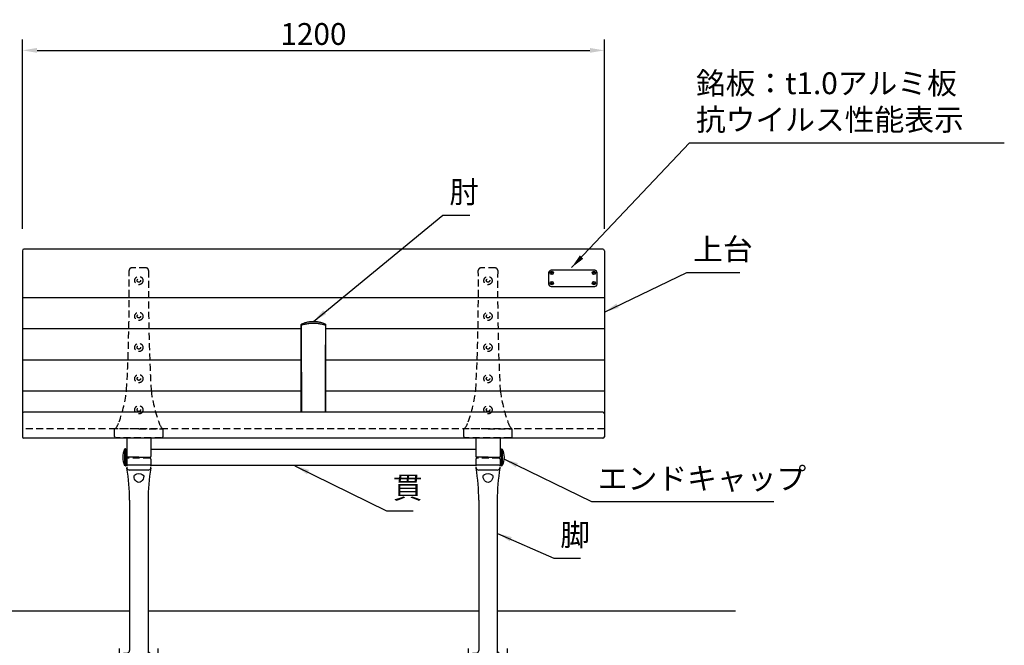
# Model space of a CAD drawing. Extents: x 0 to 6300, y 0 to 4455.
# Drawn here: x 1303 to 3334, y 1581 to 2871 of the extents above; entities that cross this region are included whole.
import ezdxf

# ---------------------------------------------------------------- set-up
doc = ezdxf.new("R2010")
doc.units = 0
doc.header["$LTSCALE"] = 4.5
for name, pattern in [('CENTER2', [28.575, 19.05, -3.175, 3.175, -3.175]), ('HIDDEN', [9.525, 6.35, -3.175]), ('HIDDEN2', [4.7625, 3.175, -1.5875])]:
    doc.linetypes.add(name, pattern=pattern)
doc.layers.get('0').update_dxf_attribs({"linetype": 'CONTINUOUS'})
doc.layers.get('DEFPOINTS').update_dxf_attribs({"linetype": 'CONTINUOUS'})
for name, color, linetype in [('P001', 131, 'CONTINUOUS'), ('P002', 181, 'CONTINUOUS'), ('P003', 231, 'CONTINUOUS'), ('P009', 51, 'CONTINUOUS'), ('P012', 201, 'CONTINUOUS'), ('P901', 135, 'CONTINUOUS'), ('P902', 185, 'CONTINUOUS'), ('P909', 55, 'CONTINUOUS'), ('P_1CENTER', 2, 'CONTINUOUS'), ('P_2DIM', 6, 'CONTINUOUS'), ('P_5DRAWFRAME', 104, 'CONTINUOUS'), ('P_7THICK', 7, 'CONTINUOUS')]:
    doc.layers.add(name, color=color, linetype=linetype)
doc.layers.add('P902（隠線）', color=147, linetype='HIDDEN', lineweight=5, true_color=0x3f6f7f)
doc.styles.add('BIGFONT', font='simplex.shx', dxfattribs={"bigfont": 'bigfont.shx'})
doc.dimstyles.new('DIMBIGFONT$0', dxfattribs={"dimtxt": 3, "dimasz": 2, "dimexe": 1.5, "dimexo": 3, "dimgap": 0.75, "dimtad": 1, "dimdec": 1, "dimdsep": 46, "dimtxsty": 'BIGFONT', "dimcen": 0, "dimclrt": 230, "dimadec": 0, "dimazin": 0, "dimtfac": 0.6, "dimtdec": 1, "dimtmove": 2, "dimatfit": 3, "dimldrblk": 'DOT', "dimfxl": 1, "dimtvp": 1, "dimtolj": 1, "dimarcsym": 0})
doc.dimstyles.new('DIMBIGFONT$7', dxfattribs={"dimtxt": 3, "dimasz": 2, "dimexe": 1.5, "dimexo": 3, "dimgap": 0.75, "dimtad": 1, "dimdec": 1, "dimdsep": 46, "dimtxsty": 'BIGFONT', "dimsah": 1, "dimcen": 0, "dimclrt": 230, "dimadec": 0, "dimazin": 0, "dimtfac": 0.6, "dimtdec": 1, "dimtofl": 0, "dimtmove": 0, "dimatfit": 3, "dimfxl": 1, "dimtvp": 1, "dimtolj": 1, "dimarcsym": 0})

# ---------------------------------------------------------------- blocks, each defined once
blk = doc.blocks.new('*D12')
at = {"layer": 'DEFPOINTS', "color": 0}
for p in [(2509, 2808.1), (1309, 2394.9), (2509, 2394.9)]:
    blk.add_point(p, dxfattribs=at)
at = {"layer": 'P_2DIM', "color": 0, "lineweight": -2}
for p, q in [((1309, 2439.9), (1309, 2830.6)), ((2509, 2439.9), (2509, 2830.6)), ((1339, 2808.1), (2479, 2808.1))]:
    blk.add_line(p, q, dxfattribs=at)
at = {"layer": 'P_2DIM', "color": 0}
for points in [[(1339, 2813.1), (1339, 2803.1), (1309, 2808.1)], [(2479, 2813.1), (2479, 2803.1), (2509, 2808.1)]]:
    blk.add_solid(points, dxfattribs=at)
at = {"layer": 'P_2DIM', "color": 230, "insert": (1909, 2841.9), "char_height": 45, "attachment_point": 5, "style": 'BIGFONT'}
blk.add_mtext('\\A1;1200', dxfattribs=at)
blk = doc.blocks.new('_DOT')
at = {"color": 0, "linetype": 'ByBlock'}
blk.add_line((-0.5, 0), (-1, 0), dxfattribs=at)
at = {"color": 0, "linetype": 'ByBlock', "const_width": 0.5}
blk.add_lwpolyline([(-0.25, 0, 1), (0.25, 0, 1)], format="xyb", close=True, dxfattribs=at)
blk = doc.blocks.new('A$C574A11EA')
at = {"layer": 'P902', "linetype": 'HIDDEN2'}
for p, q in [((65, 350.4), (35, 350.4)), ((0, 3), (0, 17.8)), ((50, 18.3), (0.5, 18.3)), ((97, 0), (3, 0)), ((50, 18.3), (99.5, 18.3)), ((100, 3), (100, 17.8))]:
    blk.add_line(p, q, dxfattribs=at)
for centre, radius in [((50, 324.4), 8.5), ((50, 324.4), 3.5), ((50, 250.7), 8.5), ((50, 250.7), 3.5), ((50, 186.4), 8.5), ((50, 186.4), 3.5), ((50, 122.1), 8.5), ((50, 122.1), 3.5), ((50, 57.8), 8.5), ((50, 57.8), 3.5)]:
    blk.add_circle(centre, radius, dxfattribs=at)
for centre, radius, start, end in [((-3969.8, 305.2), 4000, 357.0329, 0.5746), ((35, 345.4), 5, 90, 180.5746), ((65, 345.4), 5, 359.4254, 90), ((4069.8, 305.2), 4000, 179.4254, 182.9671), ((-281.7, 137.3), 309, 340.2299, 352.7361), ((381.7, 137.3), 309, 187.2639, 199.7701), ((-22.1, 41.5), 32.4, 312.9854, 344.3403), ((122.1, 41.5), 32.4, 195.6597, 227.0146), ((0.5, 17.8), 0.5, 90, 180), ((3, 3), 3, 180, 270), ((97, 3), 3, 270, 360), ((99.5, 17.8), 0.5, 360, 90)]:
    blk.add_arc(centre, radius, start, end, dxfattribs=at)
blk = doc.blocks.new('A$C3DA71699')
at = {"layer": 'P012'}
for p, q in [((-0.2, 17.5), (-2.5, 17)), ((-2.5, 17), (-2.5, -17)), ((0, 17.3), (0, -17.3)), ((-0.2, -17.5), (-2.5, -17))]:
    blk.add_line(p, q, dxfattribs=at)
for centre, radius, start, end in [((37, 0), 43, 156.7327, 203.2673), ((-0.2, 17.3), 0.2, 0, 101.3099), ((-0.2, -17.3), 0.2, 258.6901, 0)]:
    blk.add_arc(centre, radius, start, end, dxfattribs=at)
blk = doc.blocks.new('A$C376A045C')
at = {"layer": 'P009'}
for p, q in [((23, -16.3), (-23, -16.3)), ((-19, -88.4), (-19, -398.8)), ((19, -88.4), (19, -414.5)), ((-23.6, -403.8), (-58.1, -406.4)), ((-60, -408.4), (-60, -414.5)), ((17, -416.5), (-58, -416.5))]:
    blk.add_line(p, q, dxfattribs=at)
for centre, radius, start, end in [((-23, -18.3), 2, 90, 180), ((23, -18.3), 2, 0, 90), ((-409.3, -88.4), 390.3, 0, 9.7618), ((409.3, -88.4), 390.3, 170.2382, 180), ((-24, -398.8), 5, 274.2892, 0), ((-58, -408.4), 2, 94.2892, 180), ((-58, -414.5), 2, 180, 270), ((17, -414.5), 2, 270, 0)]:
    blk.add_arc(centre, radius, start, end, dxfattribs=at)
at = {"layer": 'P009', "extrusion": (0, 0, -1)}
for major_axis, ratio, start_param, end_param in [((10, 0), 0.493059, 3.141593, 6.283185), ((0, -13.3), 0.752096, 4.712389, 7.853982)]:
    blk.add_ellipse((0, -38.6), major_axis=major_axis, ratio=ratio, start_param=start_param, end_param=end_param, dxfattribs=at)
at = {"layer": 'P909', "linetype": 'HIDDEN2'}
for p, q in [((-25, -4), (-25, -20.2)), ((23, -2), (-23, -2)), ((25, -4), (25, -20.2))]:
    blk.add_line(p, q, dxfattribs=at)
at = {"layer": 'P909'}
for p, q in [((19, -26.2), (-19, -26.2)), ((23.6, -403.8), (58.1, -406.4)), ((-58.1, -406.4), (-60, -406.5)), ((-60, -406.5), (-60, -408.4)), ((-60, -414.5), (-60, -416.5)), ((-58, -416.5), (-60, -416.5)), ((14, -416.5), (58, -416.5)), ((60, -416.5), (58, -416.5)), ((58.1, -406.4), (60, -406.5)), ((60, -406.5), (60, -408.4)), ((60, -408.4), (60, -414.5)), ((60, -414.5), (60, -416.5))]:
    blk.add_line(p, q, dxfattribs=at)
at = {"layer": 'P909', "linetype": 'HIDDEN2'}
for centre, radius, start, end in [((-23, -4), 2, 90, 180), ((-19, -20.2), 6, 180, 199.6298), ((23, -4), 2, 0, 90)]:
    blk.add_arc(centre, radius, start, end, dxfattribs=at)
at = {"layer": 'P909'}
for centre, radius, start, end in [((19, -20.2), 6, 340.3702, 0), ((-19, -20.2), 6, 199.6298, 270), ((19, -20.2), 6, 270, 340.3702), ((24, -398.8), 5, 180, 265.7108), ((58, -414.5), 2, 270, 0), ((58, -408.4), 2, 0, 85.7108)]:
    blk.add_arc(centre, radius, start, end, dxfattribs=at)
at = {"layer": 'P_1CENTER', "linetype": 'CENTER2'}
for p, q in [((-40, -428.9), (-40, -394.6)), ((40, -428.9), (40, -394.6))]:
    blk.add_line(p, q, dxfattribs=at)
blk = doc.blocks.new('A$C10f8e9ff')
at = {"layer": 'P001'}
for p, q in [((-25, 179.9), (-25, 179.1)), ((25, 179.1), (25, 179.9))]:
    blk.add_line(p, q, dxfattribs=at)
for centre, major_axis, start_param, end_param in [((-23, 179.1), (-2, 0), 0, 0.001154), ((23, 179.1), (2, 0), 6.282031, 6.283185)]:
    blk.add_ellipse(centre, major_axis=major_axis, ratio=0.099417, start_param=start_param, end_param=end_param, dxfattribs=at)
for points, knots in [([(-23.9, 181.7), (-22.5, 182.3), (-20.7, 183.1), (-16.5, 184.5), (-14, 185.3), (-8.7, 186.3), (-5.7, 186.7), (-0.1, 187), (2.7, 186.9), (7.8, 186.4), (10.3, 186), (14.9, 185), (17.1, 184.4), (20.9, 183), (22.6, 182.3), (23.9, 181.7)], [0, 0, 0, 0, 0.884185, 0.884185, 1.788323, 1.788323, 2.688971, 2.688971, 3.495987, 3.495987, 4.267017, 4.267017, 5.091636, 5.091636, 5.923807, 5.923807, 5.923807, 5.923807]), ([(-25, 179.9), (-25, 179.9), (-25, 179.9), (-25, 179.9), (-25, 179.9), (-25, 179.9), (-25, 179.9), (-25, 179.9), (-25, 179.9), (-25, 179.9), (-25, 179.9), (-25, 179.9), (-25, 179.9), (-25, 179.9), (-25, 179.9), (-25, 179.9), (-25, 179.9), (-25, 180), (-25, 180), (-25, 180.2), (-25, 180.3), (-24.9, 180.6), (-24.8, 180.8), (-24.5, 181.2), (-24.4, 181.3), (-24.1, 181.5), (-24, 181.6), (-23.9, 181.7)], [0, 0, 0, 0, 0.0016771, 0.0016771, 0.0023068, 0.0023068, 0.0026457, 0.0026457, 0.0028158, 0.0028158, 0.0029856, 0.0029856, 0.0036753, 0.0036753, 0.0050183, 0.0050183, 0.0090433, 0.0090433, 0.0211225, 0.0211225, 0.0574992, 0.0574992, 0.1208974, 0.1208974, 0.1822262, 0.1822262, 0.2256506, 0.2256506, 0.2256506, 0.2256506]), ([(-25, 0), (-25, 24.2), (-25, 48.8), (-25, 99.8), (-25, 126.3), (-25, 161.7), (-25, 170.4), (-25, 179.1)], [0.430782, 0.430782, 0.430782, 0.430782, 8.097459, 8.097459, 16.165587, 16.165587, 18.796578, 18.796578, 18.796578, 18.796578]), ([(23.9, 181.7), (24.1, 181.6), (24.2, 181.5), (24.5, 181.2), (24.7, 181), (24.9, 180.6), (24.9, 180.4), (25, 180.1), (25, 180), (25, 179.9), (25, 179.9), (25, 179.9), (25, 179.9), (25, 179.9), (25, 179.9), (25, 179.9), (25, 179.9), (25, 179.9), (25, 179.9), (25, 179.9), (25, 179.9), (25, 179.9), (25, 179.9), (25, 179.9), (25, 179.9), (25, 179.9), (25, 179.9), (25, 179.9)], [0, 0, 0, 0, 0.0612654, 0.0612654, 0.1238497, 0.1238497, 0.1865833, 0.1865833, 0.2174829, 0.2174829, 0.2213867, 0.2213867, 0.2221192, 0.2221192, 0.2223961, 0.2223961, 0.2225545, 0.2225545, 0.2226544, 0.2226544, 0.2227737, 0.2227737, 0.2229137, 0.2229137, 0.2235266, 0.2235266, 0.2254868, 0.2254868, 0.2254868, 0.2254868]), ([(25, 179.1), (25, 152.8), (25, 126.6), (25, 74.7), (25, 48.9), (25, 15.7), (25, 7.8), (25, 0)], [0, 0, 0, 0, 7.926646, 7.926646, 15.891782, 15.891782, 18.366002, 18.366002, 18.366002, 18.366002])]:
    blk.add_open_spline(points, degree=3, knots=knots, dxfattribs=at)
for points in [[(-23.9, 181.7), (-23.9, 181.7), (-23.9, 181.7), (-23.9, 181.7)], [(23.9, 181.7), (23.9, 181.7), (23.9, 181.7), (23.9, 181.7)]]:
    blk.add_open_spline(points, degree=3, dxfattribs=at)
at = {"layer": 'P901'}
for centre, major_axis, start_param, end_param in [((-23, 179.1), (-2, 0), 0.026817, 0.488748), ((23, 179.1), (2, 0), 5.794438, 6.256368)]:
    blk.add_ellipse(centre, major_axis=major_axis, ratio=0.099417, start_param=start_param, end_param=end_param, dxfattribs=at)
for points, knots in [([(-24.7, 179), (-23.7, 179.4), (-22.4, 179.9), (-20.9, 180.3), (-19.7, 180.7), (-18.3, 181.1), (-16.9, 181.4), (-16.3, 181.6), (-15.6, 181.7), (-15, 181.8), (-12.8, 182.3), (-10.4, 182.7), (-7.9, 183), (-7.2, 183), (-6.6, 183.1), (-6, 183.1), (-4, 183.3), (-2, 183.4), (0, 183.4), (2.7, 183.4), (5.3, 183.2), (7.9, 183), (9.2, 182.8), (10.5, 182.6), (11.7, 182.4), (12.9, 182.3), (13.9, 182.1), (15, 181.8), (17.2, 181.4), (19.1, 180.9), (20.9, 180.3), (21, 180.3), (21.2, 180.2), (21.3, 180.2), (22.6, 179.8), (23.8, 179.4), (24.7, 179)], [-5.579999, -5.579999, -5.579999, -5.579999, -4.966227, -4.966227, -4.966227, -4.466365, -4.466365, -4.466365, -4.249136, -4.249136, -4.249136, -3.532045, -3.532045, -3.532045, -3.359498, -3.359498, -3.359498, -2.814954, -2.814954, -2.814954, -2.097863, -2.097863, -2.097863, -1.720071, -1.720071, -1.720071, -1.380773, -1.380773, -1.380773, -0.663682, -0.663682, -0.663682, -0.604344, -0.604344, -0.604344, -0.049909, -0.049909, -0.049909, -0.049909]), ([(23.9, 181.7), (24, 181.6), (24.3, 181.3), (24.7, 180.6), (24.8, 179.8), (24.8, 179.3), (24.7, 179)], [-0.168799, -0.168799, -0.168799, -0.168799, -0.1015631, -0.0507816, -0.0253908, 0, 0, 0, 0])]:
    blk.add_open_spline(points, degree=3, knots=knots, dxfattribs=at)
for points in [[(-23.9, 0), (-24.1, 57.9), (-24.5, 118.2), (-24.7, 179)], [(24.7, 179), (24.5, 118.2), (24.1, 57.9), (23.9, 0)]]:
    blk.add_open_spline(points, degree=3, dxfattribs=at)
at = {"layer": 'P902（隠線）', "ltscale": 0.156674}
for p, q in [((-25, 179.1), (-25, 0)), ((25, 0), (25, 179.1))]:
    blk.add_line(p, q, dxfattribs=at)
at = {"layer": 'P902（隠線）', "ltscale": 0.156501}
blk.add_open_spline([(23.8, 181.7), (22.7, 182.2), (19.9, 183.4), (14.3, 185.2), (7.5, 186.6), (0, 187.1), (-7.5, 186.6), (-14.3, 185.2), (-19.9, 183.4), (-22.7, 182.2), (-23.8, 181.7)], degree=3, knots=[-0.053409, -0.053409, -0.053409, -0.053409, 0.663682, 1.380773, 2.097863, 2.814954, 3.532045, 4.249136, 4.966227, 5.683318, 5.683318, 5.683318, 5.683318], dxfattribs=at)
at = {"layer": 'P902（隠線）', "ltscale": 0.001476}
for points in [[(-23.9, 181.7), (-23.8, 181.7), (-23.8, 181.7), (-23.8, 181.7)], [(23.8, 181.7), (23.8, 181.7), (23.8, 181.7), (23.9, 181.7)]]:
    blk.add_open_spline(points, degree=3, dxfattribs=at)

msp = doc.modelspace()

# ---------------------------------------------------------------- linework, layer by layer
at = {"layer": 'P001'}
for p, q in [((2505.96, 2397.93), (1311.96, 2397.93)), ((1308.96, 2394.93), (1308.96, 2011.12)), ((2508.96, 2394.93), (2508.96, 2011.12)), ((2393.96, 2349.42), (2393.96, 2326.17)), ((2488.96, 2354.42), (2398.96, 2354.42)), ((2399.4, 2347.84), (2401.52, 2349.96)), ((2401.52, 2347.84), (2399.4, 2349.96)), ((2488.52, 2347.84), (2486.4, 2349.96)), ((2486.4, 2347.84), (2488.52, 2349.96)), ((2493.96, 2326.17), (2493.96, 2349.42)), ((2398.96, 2321.17), (2488.96, 2321.17)), ((2399.4, 2329.16), (2401.52, 2327.03)), ((2401.52, 2329.16), (2399.4, 2327.03)), ((2488.52, 2329.16), (2486.4, 2327.03)), ((2486.4, 2329.16), (2488.52, 2327.03)), ((2505.96, 2062.12), (1311.96, 2062.12)), ((2505.96, 2008.12), (1311.96, 2008.12))]:
    msp.add_line(p, q, dxfattribs=at)
for centre in [(2400.46, 2348.9), (2487.46, 2348.9), (2400.46, 2328.1), (2487.46, 2328.1)]:
    msp.add_circle(centre, 3.45, dxfattribs=at)
for centre, radius, start, end in [((1311.96, 2394.93), 3, 90, 180), ((2505.96, 2394.93), 3, 0, 90), ((2398.96, 2349.42), 5, 90, 180), ((2488.96, 2349.42), 5, 0, 90), ((2398.96, 2326.17), 5, 180, 270), ((2488.96, 2326.17), 5, 270, 0), ((1311.96, 2059.12), 3, 90, 180), ((2505.96, 2059.12), 3, 0, 90), ((1311.96, 2011.12), 3, 180, 270), ((2505.96, 2011.12), 3, 270, 0)]:
    msp.add_arc(centre, radius, start, end, dxfattribs=at)
at = {"layer": 'P002'}
for p, q in [((1523.96, 2008.85), (1523.96, 1970.67)), ((1573.96, 2008.85), (1573.96, 1970.67)), ((2243.96, 2008.85), (2243.96, 1970.67)), ((2293.96, 2008.85), (2293.96, 1970.67)), ((1548.96, 1968.67), (1525.96, 1968.67)), ((1548.96, 1968.67), (1571.96, 1968.67)), ((2268.96, 1968.67), (2245.96, 1968.67)), ((2268.96, 1968.67), (2291.96, 1968.67))]:
    msp.add_line(p, q, dxfattribs=at)
for centre, start, end in [((1525.96, 1970.67), 180, 270), ((1571.96, 1970.67), 270, 0), ((2245.96, 1970.67), 180, 270), ((2291.96, 1970.67), 270, 360)]:
    msp.add_arc(centre, 2, start, end, dxfattribs=at)
at = {"layer": 'P003'}
for p, q in [((1521.96, 1985.67), (1521.96, 1951.67)), ((1521.96, 1985.67), (1523.96, 1985.67)), ((1573.96, 1985.67), (2243.96, 1985.67)), ((2295.96, 1985.67), (2293.96, 1985.67)), ((2295.96, 1985.67), (2295.96, 1951.67)), ((1523.96, 1951.67), (1521.96, 1951.67)), ((2244.42, 1951.67), (1573.96, 1951.67)), ((2295.96, 1951.67), (2293.96, 1951.67))]:
    msp.add_line(p, q, dxfattribs=at)
at = {"layer": 'P901'}
for p, q in [((2508.96, 2297.9), (1308.96, 2297.9)), ((1883.96, 2233.51), (1308.96, 2233.51)), ((2508.96, 2233.51), (1933.96, 2233.51)), ((1883.96, 2169.31), (1308.96, 2169.31)), ((2508.96, 2169.31), (1933.96, 2169.31)), ((1883.96, 2105.02), (1308.96, 2105.02)), ((2508.96, 2105.02), (1933.96, 2105.02))]:
    msp.add_line(p, q, dxfattribs=at)
at = {"layer": 'P901', "linetype": 'HIDDEN2'}
msp.add_line((2508.96, 2027.12), (1308.96, 2027.12), dxfattribs=at)
at = {"layer": 'P_7THICK'}
for p, q in [((1011.9, 1652.15), (1529.96, 1652.15)), ((1567.96, 1652.15), (2249.96, 1652.15)), ((2287.96, 1652.15), (2779.04, 1652.15))]:
    msp.add_line(p, q, dxfattribs=at)

# ---------------------------------------------------------------- block references
at = {"layer": 'P009'}
for p in [(1548.96, 1968.67), (2268.96, 1968.67)]:
    msp.add_blockref('A$C376A045C', p, dxfattribs=at)
at = {"layer": 'P012'}
msp.add_blockref('A$C3DA71699', (1521.96, 1968.67), dxfattribs=at)
at = {"layer": 'P012', "xscale": -1}
msp.add_blockref('A$C3DA71699', (2295.96, 1968.67), dxfattribs=at)
at = {"layer": 'P902'}
for p in [(1498.96, 2008.85), (2218.96, 2008.85)]:
    msp.add_blockref('A$C574A11EA', p, dxfattribs=at)
at = {"layer": 'P_5DRAWFRAME'}
msp.add_blockref('A$C10f8e9ff', (1908.96, 2062.12), dxfattribs=at)

# ---------------------------------------------------------------- texts
at = {"layer": 'P_2DIM', "color": 230, "char_height": 45, "attachment_point": 7, "style": 'BIGFONT'}
for s, insert in [('銘板：t1.0アルミ板\\P      抗ウイルス性能表示', (2697.64, 2628.73)), ('肘', (2189.21, 2479.18)), ('上台', (2691.93, 2361.4)), ('エンドキャップ', (2495.36, 1888.57)), ('貫', (2072.84, 1869.79)), ('脚', (2417.99, 1772.15))]:
    msp.add_mtext(s, dxfattribs=dict(at, insert=insert))

# ---------------------------------------------------------------- dimensions: what is measured, and where the dimension line sits
at = {"layer": 'P_2DIM'}
dim = msp.add_linear_dim(base=(2508.96, 2808.13), p1=(1308.96, 2394.93), p2=(2508.96, 2394.93), dimstyle='DIMBIGFONT$0', override={"dimscale": 15}, dxfattribs=at)
dim.commit()
dim.dimension.update_dxf_attribs({"geometry": '*D12', "text_midpoint": (1908.96, 2841.88)})

# ---------------------------------------------------------------- leaders
at = {"layer": 'P_2DIM', "annotation_type": 0, "has_hookline": 1, "hookline_direction": 0}
for points, text_width in [([(2441.25, 2359.89), (2684.39, 2617.48), (2686.39, 2617.48)], 636), ([(1909.02, 2249.04), (2175.96, 2467.93), (2177.96, 2467.93)], 42), ([(2508.98, 2268.34), (2678.68, 2350.15), (2680.68, 2350.15)], 96), ([(1870.86, 1951.34), (2059.59, 1858.54), (2061.59, 1858.54)], 42), ([(2301.57, 1965.39), (2482.11, 1877.32), (2484.11, 1877.32)], 363), ([(2288.68, 1811.74), (2404.74, 1760.9), (2406.74, 1760.9)], 42)]:
    msp.add_leader(points, dimstyle='DIMBIGFONT$7', override={"dimscale": 15}, dxfattribs=dict(at, text_width=text_width))

doc.saveas('drawing.dxf')
